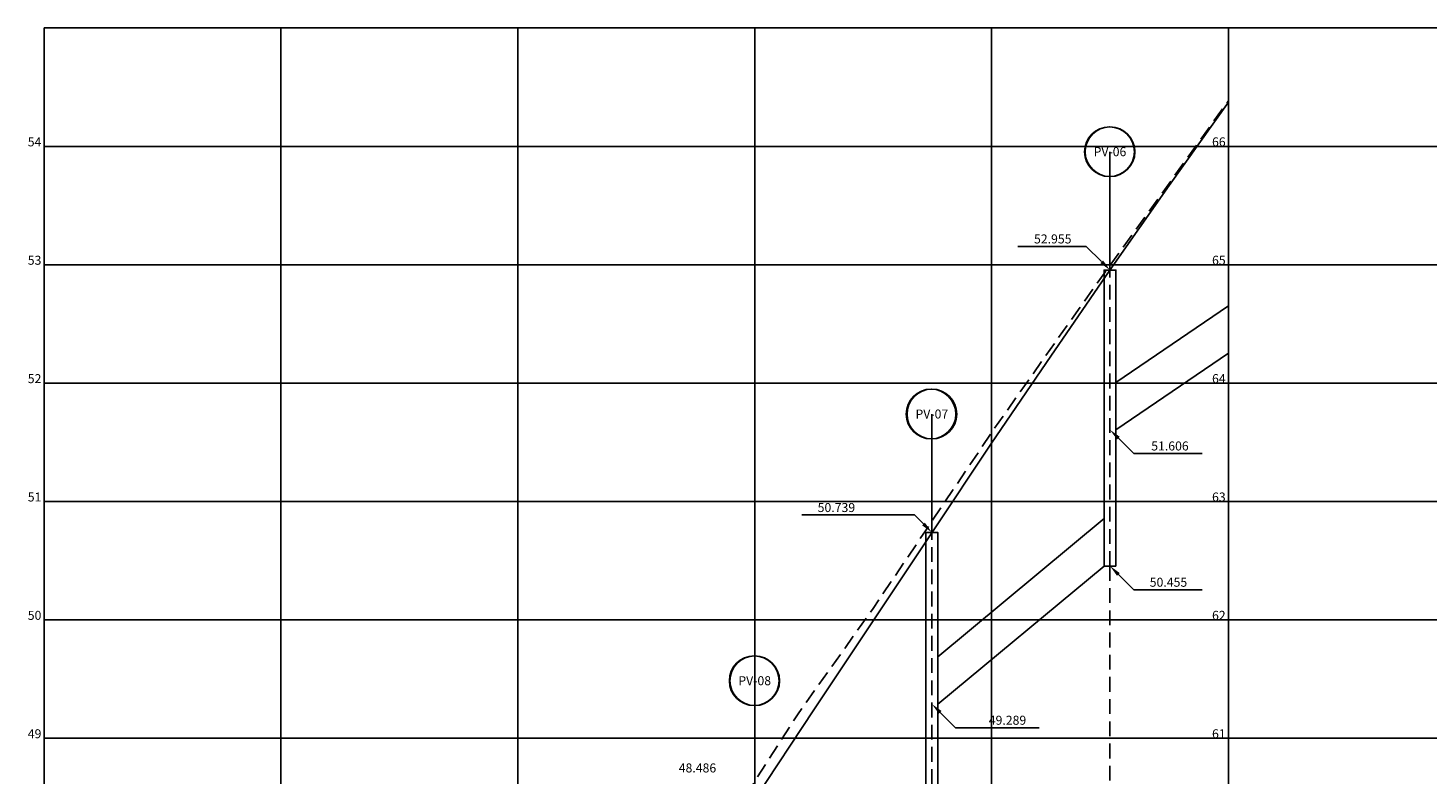
# Model space of a CAD drawing. Extents: x -5 to 257, y 21 to 207.
# Drawn here: x 14 to 132, y 144 to 207 of the extents above; entities that cross this region are included whole.
import ezdxf
from ezdxf.enums import TextEntityAlignment as Align

# ---------------------------------------------------------------- set-up
doc = ezdxf.new("R2010")
doc.units = 0
doc.header["$LTSCALE"] = 5
doc.header["$MEASUREMENT"] = 0
doc.linetypes.add('HIDDEN', pattern=[0.375, 0.25, -0.125])
for name, color, linetype in [('DREN-GREIDE', 70, 'CONTINUOUS'), ('DREN-POCO_EIXO', 105, 'HIDDEN'), ('DREN-POCO_NOME', 7, 'CONTINUOUS'), ('DREN-TERRENO', 1, 'HIDDEN'), ('DREN-TUBOS', 152, 'CONTINUOUS'), ('DREN-TUBOS_COTAS', 7, 'CONTINUOUS'), ('GEST', 2, 'CONTINUOUS'), ('OAUX-2', 9, 'CONTINUOUS'), ('OAUX-4', 151, 'CONTINUOUS')]:
    doc.layers.add(name, color=color, linetype=linetype)
doc.styles.add('DREN_80', font='ARIAL.TTF', dxfattribs={"height": 0.76})

# ---------------------------------------------------------------- blocks, each defined once
blk = doc.blocks.new('PV-NOME')
at = {"layer": 'DREN-POCO_NOME'}
blk.add_circle((0, 0), 2.1, dxfattribs=at)
at = {"layer": 'DREN-POCO_NOME', "color": 3, "style": 'DREN_80'}
blk.add_attdef('NOMEPV', text='', height=0.76, dxfattribs=at).set_placement((0, 0), align=Align.MIDDLE_CENTER)

msp = doc.modelspace()

# ---------------------------------------------------------------- linework, layer by layer
at = {"layer": 'DREN-GREIDE'}
msp.add_lwpolyline([(75, 141.86), (80, 149.39), (85, 156.92), (90, 164.45), (95, 171.93), (100, 179.29), (105, 186.55), (110, 193.7), (115, 200.73)], dxfattribs=at)
at = {"layer": 'DREN-POCO_EIXO'}
for p, q in [((105, 161.55), (105, 186.55)), ((89.96, 139.39), (89.96, 164.39)), ((105, 161.55), (105, 57))]:
    msp.add_line(p, q, dxfattribs=at)
at = {"layer": 'DREN-POCO_NOME'}
for p, q in [((105, 186.55), (105, 196.55)), ((89.96, 164.39), (89.96, 174.39)), ((75, 141.86), (75, 151.86))]:
    msp.add_line(p, q, dxfattribs=at)
at = {"layer": 'DREN-TERRENO', "flags": 128}
msp.add_lwpolyline([(15, 113.87), (18.5, 112.93), (18.53, 114.48), (22, 114.27), (25, 100.17), (33.53, 101.69), (35, 101.85), (45, 104.59), (55, 112.09), (57.65, 114.65), (75, 143.34), (78.6, 148.99), (85, 157.96), (90, 165.39), (95, 172.82), (101.53, 182.09), (115, 200.86)], dxfattribs=at)
at = {"layer": 'DREN-TUBOS'}
for p, q in [((115, 183.54), (105.5, 177.06)), ((115, 179.54), (105.5, 173.06)), ((104.5, 165.55), (90.46, 153.89)), ((104.5, 161.55), (90.46, 149.89))]:
    msp.add_line(p, q, dxfattribs=at)
for points in [[(105.5, 161.55), (104.5, 161.55), (104.5, 186.55), (105.5, 186.55)], [(90.46, 139.39), (89.46, 139.39), (89.46, 164.39), (90.46, 164.39)]]:
    msp.add_lwpolyline(points, close=True, dxfattribs=at)
at = {"layer": 'DREN-TUBOS_COTAS', "color": 2}
for p, q in [((102, 188.55), (97.23, 188.55)), ((103, 188.55), (102, 188.55)), ((104.29, 187.26), (103, 188.55)), ((105.71, 172.35), (107, 171.06)), ((107, 171.06), (108, 171.06)), ((108, 171.06), (112.77, 171.06)), ((88.49, 165.86), (78.99, 165.86)), ((89.25, 165.1), (88.49, 165.86)), ((105.71, 160.84), (107, 159.55)), ((111.77, 159.55), (107, 159.55)), ((112.77, 159.55), (111.77, 159.55)), ((90.67, 149.18), (91.96, 147.89)), ((91.96, 147.89), (99.02, 147.89)), ((93.28, 147.89), (94.28, 147.89))]:
    msp.add_line(p, q, dxfattribs=at)
for points in [[(104.41, 187.37), (104.18, 187.14), (105, 186.55)], [(105.59, 172.24), (105.82, 172.47), (105, 173.06)], [(89.37, 165.21), (89.14, 164.98), (89.96, 164.39)], [(105.59, 160.73), (105.82, 160.96), (105, 161.55)], [(90.55, 149.07), (90.78, 149.3), (89.96, 149.89)]]:
    msp.add_solid(points, dxfattribs=at)
at = {"layer": 'GEST', "color": 7}
for centre in [(104.96, 196.55), (89.89, 174.39), (74.96, 151.86)]:
    msp.add_circle(centre, 2.1, dxfattribs=at)
at = {"layer": 'OAUX-2', "color": 151, "linetype": 'CONTINUOUS'}
msp.add_line((15, 207), (255, 207), dxfattribs=at)
at = {"layer": 'OAUX-2'}
for p, q in [((35, 57), (35, 207)), ((55, 57), (55, 207)), ((75, 57), (75, 207)), ((95, 57), (95, 207)), ((115, 57), (115, 207)), ((15, 197), (255, 197)), ((15, 187), (255, 187)), ((15, 177), (255, 177)), ((15, 167), (255, 167)), ((15, 147), (255, 147))]:
    msp.add_line(p, q, dxfattribs=at)
at = {"layer": 'OAUX-2', "linetype": 'CONTINUOUS'}
msp.add_line((15, 157), (255, 157), dxfattribs=at)
at = {"layer": 'OAUX-4', "color": 151}
msp.add_line((15, 57), (15, 207), dxfattribs=at)

# ---------------------------------------------------------------- block references
at = {"layer": 'DREN-POCO_NOME'}
for p, values in [((105, 196.55), {'NOMEPV': 'PV-06'}), ((89.96, 174.39), {'NOMEPV': 'PV-07'}), ((75, 151.86), {'NOMEPV': 'PV-08'})]:
    msp.add_blockref('PV-NOME', p, dxfattribs=at).add_auto_attribs(values)

# ---------------------------------------------------------------- texts
at = {"layer": 'DREN-GREIDE', "style": 'DREN_80'}
for s, p in [(' 54 ', (15, 197)), (' 66 ', (115, 197)), (' 53 ', (15, 187)), (' 65 ', (115, 187)), (' 52 ', (15, 177)), (' 64 ', (115, 177)), (' 51 ', (15, 167)), (' 63 ', (115, 167)), (' 50 ', (15, 157)), (' 62 ', (115, 157)), (' 49 ', (15, 147)), (' 61 ', (115, 147))]:
    msp.add_text(s, height=0.76, dxfattribs=at).set_placement(p, align=Align.RIGHT)
at = {"layer": 'DREN-TUBOS_COTAS', "color": 2, "char_height": 0.76, "style": 'DREN_80'}
for s, insert, attachment_point in [('\\A1; 52.955', (101.75, 189.18), 6), ('\\A1; 51.606', (108.25, 171.69), 4), ('\\A1; 50.739', (83.48, 166.49), 6), ('\\A1; 50.455', (111.52, 160.18), 6), ('\\A1; 49.289', (94.53, 148.52), 4), ('\\A1; 48.486', (71.75, 144.49), 6)]:
    msp.add_mtext(s, dxfattribs=dict(at, insert=insert, attachment_point=attachment_point))

doc.saveas('drawing.dxf')
